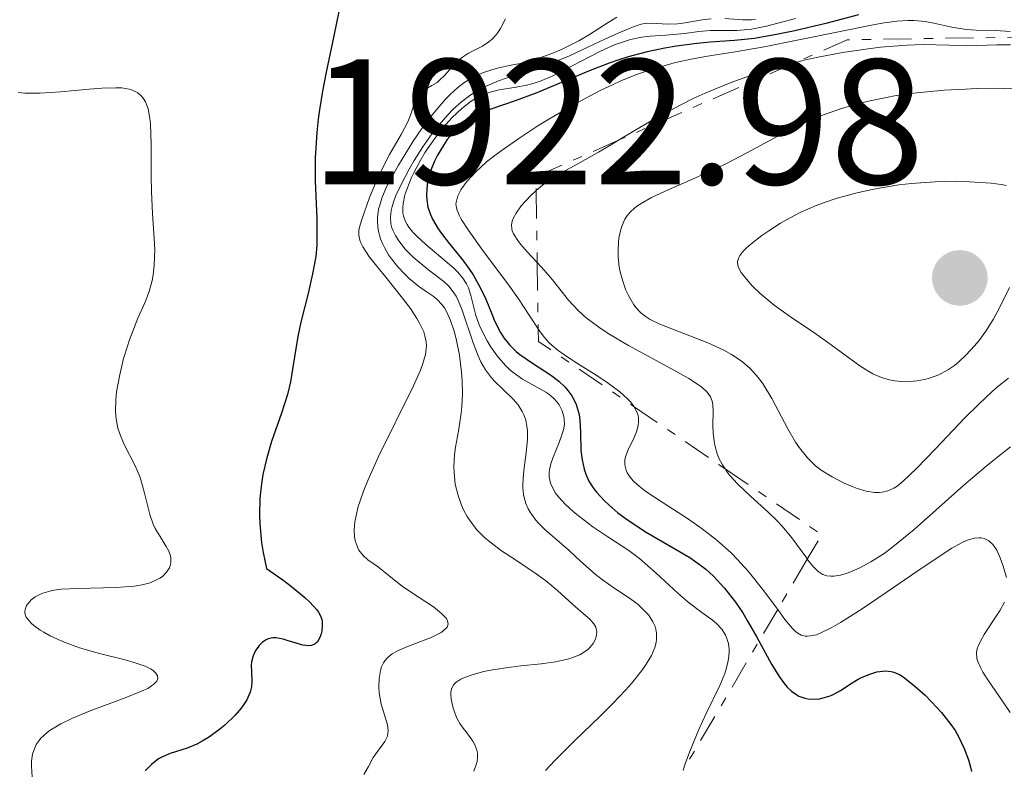
# Model space of a CAD drawing. Units: metres. Extents: x 681882 to 685369, y 4754034 to 4756381.
# Drawn here: x 682675 to 682731, y 4755150 to 4755192 of the extents above; entities that cross this region are included whole.
import ezdxf

# ---------------------------------------------------------------- set-up
doc = ezdxf.new("R2010")
doc.units = ezdxf.units.M
doc.header["$MEASUREMENT"] = 0
doc.linetypes.add('DGN Style 7', pattern=[3.4798438602180486, 1.565929737098122, -0.6959687720436097, 0.5219765790327072, -0.6959687720436097])
for name, color, linetype, lineweight in [('Cota de punto acotado terreno', 7, 'Continuous', 0), ('Curva de nivel directora', 30, 'Continuous', 30), ('Curva de nivel intermedia', 30, 'Continuous', 0), ('Escarpado', 30, 'DGN Style 7', 0), ('Punto acotado terreno (símbolo)', 7, 'Continuous', 0)]:
    doc.layers.add(name, color=color, linetype=linetype, lineweight=lineweight)
doc.styles.add('Style-Arial', font='arial.ttf')

# ---------------------------------------------------------------- blocks, each defined once
blk = doc.blocks.new('5PATER')
at = {"layer": 'Punto acotado terreno (símbolo)', "linetype": 'Continuous', "lineweight": 0}
h = blk.add_hatch(color=51, dxfattribs=at)
edge = h.paths.add_edge_path()
edge.add_ellipse((0, 0), major_axis=(-0.1095731443231308, -0.1110710700762829), ratio=0.9994222409660317, start_angle=0, end_angle=360)

msp = doc.modelspace()

# ---------------------------------------------------------------- linework, layer by layer
at = {"layer": 'Curva de nivel directora', "color": 30, "linetype": 'Continuous', "lineweight": 30, "flags": 128}
for points, elevation in [([(682693.3899999988, 4755192.810000001), (682693.1099999994, 4755191.460000002), (682692.6800000003, 4755189.420000001), (682692.479999999, 4755188.350000001), (682692.3000000003, 4755187.3), (682692.230000001, 4755186.780000002), (682692.1500000005, 4755186.03), (682692.0700000002, 4755184.61), (682692.0700000002, 4755183.320000002), (682692.1500000005, 4755181.210000001), (682692.1599999995, 4755180.150000001), (682692.1500000005, 4755179.7), (682692.0900000002, 4755179.070000002), (682691.9200000003, 4755178.100000001), (682691.6599999988, 4755176.990000002), (682691.2599999988, 4755175.380000002), (682691.0899999988, 4755174.580000001), (682690.8999999989, 4755173.439999999), (682690.6699999986, 4755172.029999999), (682690.5099999999, 4755171.330000003), (682690.1700000003, 4755170.280000002), (682689.6200000005, 4755168.700000001), (682689.35, 4755167.770000001), (682689.1299999986, 4755166.83), (682689.0500000003, 4755166.32), (682688.9599999987, 4755165.490000002), (682688.9400000009, 4755164.580000001), (682688.9499999997, 4755164.080000001), (682689.0599999992, 4755163.03), (682689.150000001, 4755162.460000004), (682689.3399999987, 4755161.560000001), (682690.2399999995, 4755160.930000002), (682690.7299999989, 4755160.560000001), (682691.48, 4755159.940000001), (682691.7599999993, 4755159.680000001), (682692.1500000005, 4755159.25), (682692.24, 4755159.120000001), (682692.3600000006, 4755158.900000001), (682692.4299999999, 4755158.710000002), (682692.4500000002, 4755158.59)], 1875), ([(682722.5299999989, 4755192.640000001), (682720.7000000007, 4755192.140000001), (682718.9599999993, 4755191.730000002), (682718.0299999994, 4755191.54), (682716.6999999996, 4755191.310000001), (682715.5799999997, 4755191.190000001), (682714.2199999985, 4755191.100000001), (682713.4699999997, 4755191.03), (682712.3200000008, 4755190.880000001), (682711.6799999994, 4755190.770000001), (682710.6800000002, 4755190.550000002), (682709.6200000007, 4755190.270000001), (682709.0899999987, 4755190.109999999), (682708.55, 4755189.920000002), (682707.4799999995, 4755189.51), (682705.4299999997, 4755188.650000002), (682704.4999999999, 4755188.260000001), (682703.2799999996, 4755187.800000001), (682701.9200000005, 4755187.330000001), (682701.3399999995, 4755187.09), (682700.87, 4755186.859999999), (682700.650000001, 4755186.730000002), (682700.3400000002, 4755186.510000001), (682699.8899999988, 4755186.119999999), (682699.4699999986, 4755185.630000002), (682699.2699999996, 4755185.340000002), (682698.9199999986, 4755184.760000001), (682698.7499999988, 4755184.430000001), (682698.5499999998, 4755183.92), (682698.389999999, 4755183.37), (682698.3399999997, 4755183.090000001), (682698.2999999997, 4755182.529999999), (682698.3199999996, 4755182.25), (682698.389999999, 4755181.840000002), (682698.5299999998, 4755181.430000001), (682698.6500000004, 4755181.160000003), (682698.959999999, 4755180.630000002), (682699.1399999999, 4755180.370000001), (682699.5199999999, 4755179.87), (682700.329999999, 4755178.88), (682700.6899999989, 4755178.400000001), (682700.9300000003, 4755178.039999999), (682701.3199999993, 4755177.34), (682701.6299999999, 4755176.670000002), (682701.9699999997, 4755175.850000001), (682702.1199999994, 4755175.470000001), (682702.4599999991, 4755174.810000001), (682702.6499999993, 4755174.51), (682702.9699999989, 4755174.109999999), (682703.3399999999, 4755173.740000002), (682703.5399999988, 4755173.570000002), (682704.2499999995, 4755173.080000003), (682705.2599999999, 4755172.430000002), (682705.7200000003, 4755172.08)], 1900), ([(682705.7200000003, 4755172.08), (682706.0800000002, 4755171.74), (682706.239999999, 4755171.550000001), (682706.449999999, 4755171.26), (682706.63, 4755170.940000001), (682706.6999999994, 4755170.770000001), (682706.8200000002, 4755170.400000001), (682706.8600000002, 4755170.2), (682706.9099999995, 4755169.890000002), (682706.9400000008, 4755169.199999999), (682706.9699999997, 4755168.190000001), (682707.0300000003, 4755167.660000001), (682707.1500000008, 4755167.130000002), (682707.2400000002, 4755166.860000002), (682707.419999999, 4755166.470000003), (682707.6600000004, 4755166.09), (682707.8499999982, 4755165.84), (682708.2899999986, 4755165.359999999), (682708.5299999999, 4755165.130000001), (682709.0399999997, 4755164.690000001), (682709.5800000007, 4755164.290000001), (682710.62, 4755163.600000001), (682713.0799999986, 4755162.180000001), (682713.6799999998, 4755161.760000001), (682713.9700000006, 4755161.520000001), (682714.3999999996, 4755161.130000004), (682715.0299999998, 4755160.460000002), (682715.64, 4755159.670000001), (682716.0400000003, 4755159.08), (682716.2999999995, 4755158.650000001), (682716.8299999991, 4755157.720000002), (682717.6499999994, 4755156.199999999), (682718.0899999999, 4755155.5), (682718.3899999993, 4755155.090000001), (682718.5399999992, 4755154.910000003), (682718.7800000005, 4755154.680000001), (682719.0199999998, 4755154.51), (682719.1899999996, 4755154.410000001), (682719.5199999983, 4755154.29), (682719.6900000002, 4755154.25), (682720.0199999987, 4755154.230000001), (682720.3499999996, 4755154.260000002), (682720.5499999986, 4755154.300000002), (682720.9499999986, 4755154.42), (682721.1499999998, 4755154.51), (682721.5199999987, 4755154.710000001), (682722.1800000002, 4755155.140000002), (682722.5099999988, 4755155.350000001), (682722.7399999991, 4755155.470000001), (682723.2199999995, 4755155.660000001), (682723.5700000006, 4755155.760000002), (682723.9100000003, 4755155.810000001), (682724.0699999989, 4755155.820000002), (682724.3700000007, 4755155.79), (682724.5199999983, 4755155.75), (682724.829999999, 4755155.62), (682725.0500000003, 4755155.480000001), (682725.5899999988, 4755155.060000001), (682726.2699999984, 4755154.449999999), (682726.6399999994, 4755154.090000002), (682727.2000000004, 4755153.480000001), (682727.719999999, 4755152.820000002), (682727.9499999993, 4755152.480000001), (682728.1500000004, 4755152.140000001), (682728.4700000001, 4755151.460000001), (682728.7099999991, 4755150.820000002), (682728.8099999997, 4755150.41), (682728.8700000001, 4755150.17)], 1900), ([(682692.4500000002, 4755158.59), (682692.4500000002, 4755158.36), (682692.4299999999, 4755158.050000003), (682692.4000000008, 4755157.9), (682692.3299999994, 4755157.699999999), (682692.1900000008, 4755157.449999999), (682692.0599999989, 4755157.33), (682691.86, 4755157.240000002), (682691.7100000002, 4755157.230000002), (682691.3700000005, 4755157.27), (682690.9999999994, 4755157.370000001), (682690.4999999988, 4755157.529999999), (682690.2699999985, 4755157.600000001), (682689.8599999994, 4755157.67), (682689.6799999984, 4755157.67), (682689.4300000003, 4755157.620000001), (682689.3200000008, 4755157.570000002), (682689.0999999995, 4755157.430000001), (682688.9199999986, 4755157.25), (682688.8400000002, 4755157.140000001), (682688.7199999995, 4755156.960000002), (682688.5799999987, 4755156.66), (682688.4899999994, 4755156.32), (682688.4800000003, 4755156.140000002), (682688.4899999994, 4755155.770000001), (682688.5099999994, 4755155.230000001), (682688.4899999994, 4755154.930000001), (682688.4099999989, 4755154.619999999), (682688.3499999985, 4755154.449999999), (682688.23, 4755154.189999999), (682688.0499999991, 4755153.91), (682687.9100000004, 4755153.720000001), (682687.5799999996, 4755153.340000001), (682686.9899999995, 4755152.779999999), (682686.7100000001, 4755152.54), (682686.1400000001, 4755152.12), (682685.7200000001, 4755151.87), (682685.4299999994, 4755151.710000001), (682684.8799999994, 4755151.49), (682683.9199999984, 4755151.190000001), (682683.4899999992, 4755151), (682683.2799999992, 4755150.880000002), (682682.879999999, 4755150.570000002), (682682.5199999991, 4755150.220000001)], 1875)]:
    msp.add_lwpolyline(points, dxfattribs=dict(at, elevation=elevation))
at = {"layer": 'Curva de nivel intermedia', "color": 30, "linetype": 'Continuous', "lineweight": 0, "flags": 128}
for points, elevation in [([(682708.9900000005, 4755192.51), (682708.4900000019, 4755192.21), (682707.4400000013, 4755191.529999998), (682706.8500000013, 4755191.180000001), (682705.9600000017, 4755190.730000001), (682705.4800000011, 4755190.519999999), (682704.7200000011, 4755190.239999999), (682703.9500000002, 4755190.009999999), (682703.5600000012, 4755189.91), (682703.0500000014, 4755189.800000001), (682702.3699999999, 4755189.650000001), (682702.03, 4755189.56), (682701.5100000014, 4755189.4), (682701.25, 4755189.289999999), (682700.7300000014, 4755189.029999999), (682700.4600000009, 4755188.859999999), (682700.0600000009, 4755188.550000002), (682699.6500000019, 4755188.180000001), (682699.3800000013, 4755187.900000001), (682698.8400000005, 4755187.279999999), (682698.57, 4755186.949999998), (682698.0500000014, 4755186.249999999), (682697.5599999997, 4755185.539999999), (682696.7300000006, 4755184.199999999), (682696.260000001, 4755183.350000001), (682696.070000001, 4755182.99), (682695.8000000005, 4755182.34), (682695.6799999999, 4755181.949999998), (682695.6200000017, 4755181.720000001), (682695.5599999991, 4755181.26), (682695.5599999991, 4755181.019999999), (682695.5999999995, 4755180.539999999), (682695.7300000013, 4755180.069999998), (682695.8499999997, 4755179.77), (682695.9500000003, 4755179.57), (682696.1800000005, 4755179.17), (682696.3400000016, 4755178.940000001), (682696.6900000002, 4755178.5), (682697.0700000002, 4755178.09), (682697.3300000017, 4755177.840000001), (682697.8600000015, 4755177.4)], 1885), ([(682714.2800000011, 4755192.409999999), (682713.7699999993, 4755192.349999999), (682712.8100000003, 4755192.179999999), (682712.3900000001, 4755192.119999999), (682711.8300000012, 4755192.099999999), (682710.9300000005, 4755192.159999999), (682710.5599999995, 4755192.140000001), (682710.3400000005, 4755192.099999999), (682709.9500000015, 4755191.980000001), (682709.1, 4755191.630000002), (682708.3100000009, 4755191.260000001), (682707.0300000003, 4755190.659999999), (682706.3300000007, 4755190.34), (682705.2599999999, 4755189.899999999), (682704.7200000011, 4755189.699999998), (682703.6799999997, 4755189.359999998), (682702.7800000011, 4755189.079999999), (682702.3400000008, 4755188.92), (682701.6900000003, 4755188.649999999), (682701.050000001, 4755188.31), (682700.7300000014, 4755188.109999998), (682700.270000001, 4755187.749999999), (682699.8000000016, 4755187.329999999), (682699.4999999999, 4755187.020000001), (682698.910000002, 4755186.329999999), (682698.6300000005, 4755185.970000001), (682698.1000000006, 4755185.220000001), (682697.62, 4755184.460000001), (682697.3300000017, 4755183.969999999), (682696.8600000001, 4755183.07), (682696.5899999996, 4755182.489999999), (682696.4900000013, 4755182.230000001), (682696.3799999995, 4755181.88), (682696.3300000003, 4755181.66), (682696.2800000012, 4755181.27), (682696.3100000002, 4755180.909999999), (682696.3600000016, 4755180.679999999), (682696.4100000008, 4755180.539999999), (682696.5600000005, 4755180.25), (682696.7100000003, 4755180), (682697.0999999992, 4755179.51), (682697.5599999997, 4755179.039999999), (682697.8900000005, 4755178.75), (682698.5099999997, 4755178.24), (682699.2699999996, 4755177.659999999), (682699.5700000013, 4755177.38), (682699.8399999996, 4755177.039999999), (682699.9700000014, 4755176.84), (682700.0899999999, 4755176.600000001), (682700.3100000012, 4755176.060000001), (682700.9200000013, 4755174.220000001), (682701.2000000008, 4755173.5), (682701.3500000006, 4755173.17), (682701.620000001, 4755172.710000001), (682701.9500000018, 4755172.269999998), (682702.1399999995, 4755172.060000001), (682702.570000001, 4755171.649999999), (682703.1699999999, 4755171.060000001), (682703.4400000004, 4755170.739999999), (682703.6700000007, 4755170.38), (682703.7700000012, 4755170.189999999), (682703.8800000009, 4755169.880000001), (682703.9400000012, 4755169.55), (682703.9700000002, 4755169.310000001), (682703.9700000002, 4755168.819999999), (682703.9000000008, 4755168.06), (682703.76, 4755167.060000001), (682703.7199999999, 4755166.600000001), (682703.7100000009, 4755166.28), (682703.7100000009, 4755166.09), (682703.7500000012, 4755165.720000002), (682703.7800000003, 4755165.539999999), (682703.8800000009, 4755165.220000001), (682704.0100000004, 4755164.92), (682704.12, 4755164.720000001), (682704.3800000015, 4755164.349999999), (682704.5600000003, 4755164.149999999), (682704.9500000014, 4755163.75), (682706.3100000004, 4755162.569999999), (682706.9500000018, 4755161.98), (682707.760000001, 4755161.239999999), (682708.17, 4755160.92), (682708.8099999994, 4755160.48), (682709.7000000012, 4755159.9), (682710.1700000007, 4755159.539999999), (682710.5800000018, 4755159.159999998), (682710.7699999996, 4755158.949999998), (682711.0100000009, 4755158.58), (682711.1300000016, 4755158.31), (682711.1699999997, 4755158.159999999), (682711.200000001, 4755157.930000001), (682711.200000001, 4755157.599999999), (682711.1800000009, 4755157.42), (682711.1100000016, 4755157.140000001), (682710.9200000016, 4755156.680000001)], 1890), ([(682719.0100000007, 4755192.420000001), (682717.3800000013, 4755191.989999999), (682716.5400000009, 4755191.83), (682715.7200000006, 4755191.759999999), (682714.7000000012, 4755191.759999999), (682714.2300000018, 4755191.75), (682713.5800000015, 4755191.699999998), (682712.77, 4755191.59), (682712.360000001, 4755191.54), (682711.7300000007, 4755191.5), (682710.8500000001, 4755191.439999999), (682710.3800000007, 4755191.380000001), (682709.7400000015, 4755191.24), (682709.4100000006, 4755191.140000001), (682708.8899999999, 4755190.960000001), (682708.0600000005, 4755190.59), (682705.3899999995, 4755189.210000001), (682704.6500000019, 4755188.9), (682704.2100000017, 4755188.759999999), (682703.920000001, 4755188.679999999), (682703.3300000009, 4755188.569999999), (682702.3800000009, 4755188.42), (682701.8800000002, 4755188.289999997), (682701.3600000017, 4755188.09), (682701.0900000012, 4755187.960000001), (682700.8200000008, 4755187.789999999), (682700.2799999999, 4755187.38), (682699.7400000012, 4755186.869999998), (682699.3900000004, 4755186.48), (682699.16, 4755186.210000001), (682698.7100000008, 4755185.619999999), (682698.2400000015, 4755184.92), (682697.9500000009, 4755184.439999999), (682697.610000001, 4755183.810000001), (682697.4700000002, 4755183.5), (682697.1999999998, 4755182.840000001), (682697.0999999992, 4755182.529999999), (682696.9900000019, 4755182.050000002), (682696.9699999996, 4755181.83), (682696.9800000007, 4755181.509999998), (682697.0099999999, 4755181.359999998), (682697.1100000005, 4755181.079999999), (682697.2200000001, 4755180.86), (682697.3099999994, 4755180.719999999), (682697.5400000019, 4755180.429999999), (682697.7600000009, 4755180.21), (682698.2600000015, 4755179.74), (682699.3600000013, 4755178.83), (682699.8399999996, 4755178.41), (682700.0400000009, 4755178.220000001), (682700.3400000002, 4755177.859999998), (682700.5500000003, 4755177.539999999), (682700.6599999999, 4755177.319999999), (682700.8000000007, 4755176.890000001), (682701.0800000001, 4755175.76), (682701.240000001, 4755175.300000001), (682701.3400000016, 4755175.06), (682701.7100000004, 4755174.34), (682701.9400000006, 4755173.970000002), (682702.3200000006, 4755173.430000001)], 1895), ([(682731.0400000005, 4755191.699999998), (682730.2400000002, 4755191.759999999), (682729.1300000015, 4755191.779999999), (682728.5700000006, 4755191.810000001), (682727.7700000004, 4755191.939999999), (682726.76, 4755192.159999999), (682726.2800000019, 4755192.250000001), (682725.6600000004, 4755192.32), (682725.3099999995, 4755192.32), (682724.6800000013, 4755192.279999999), (682723.860000001, 4755192.159999999), (682723.3600000005, 4755192.080000001), (682717.2500000016, 4755190.84), (682715.62, 4755190.55), (682713.9600000014, 4755190.3), (682713.2400000016, 4755190.17), (682712.1900000012, 4755189.929999998), (682711.5000000005, 4755189.74), (682711.0500000013, 4755189.609999998), (682710.1399999993, 4755189.3), (682709.2400000007, 4755188.939999998), (682708.7700000014, 4755188.730000001), (682708.0100000014, 4755188.359999999), (682706.6800000014, 4755187.659999999), (682705.2900000013, 4755186.849999998), (682704.5600000003, 4755186.399999999), (682703.4800000007, 4755185.699999999), (682702.4900000005, 4755185.009999999), (682702.0600000013, 4755184.689999999), (682701.6700000003, 4755184.380000001), (682701.050000001, 4755183.810000001), (682700.5900000005, 4755183.300000001), (682700.3600000005, 4755182.999999999), (682700.2400000019, 4755182.81), (682700.0700000019, 4755182.480000001), (682699.9800000003, 4755182.17), (682699.9600000002, 4755182.029999999), (682699.9800000003, 4755181.800000001), (682700.0200000006, 4755181.67), (682700.1300000001, 4755181.400000001), (682700.2500000009, 4755181.159999999), (682700.6399999999, 4755180.560000001), (682701.5000000002, 4755179.359999998), (682702.8600000016, 4755177.529999999), (682703.4600000007, 4755176.699999998), (682704.110000001, 4755175.730000001), (682704.569238926, 4755175.020999555)], 1905), ([(682702.7300000018, 4755192.4), (682702.4500000002, 4755191.859999999), (682702.3099999995, 4755191.640000001), (682702.2000000001, 4755191.5), (682701.9899999998, 4755191.27), (682701.810000001, 4755191.119999999), (682701.4400000023, 4755190.880000001), (682700.6700000011, 4755190.480000001), (682700.3200000002, 4755190.259999999), (682700.1500000004, 4755190.13)], 1880), ([(682716.7599999999, 4755192.369999999), (682716.5300000019, 4755192.349999999), (682716.0400000003, 4755192.36), (682715.040000001, 4755192.420000001)], 1890), ([(682731.0700000017, 4755190.949999999), (682730.3000000007, 4755190.949999999), (682729.1699999997, 4755190.909999999), (682728.5800000017, 4755190.9), (682727.6500000019, 4755190.930000001), (682726.1699999999, 4755190.960000001), (682725.2400000001, 4755190.930000001), (682723.7699999994, 4755190.810000001), (682722.9500000014, 4755190.710000001), (682721.6399999993, 4755190.51), (682720.2700000014, 4755190.25), (682719.5600000005, 4755190.099999998), (682719.0031667596, 4755189.957450689)], 1910), ([(682700.1500000004, 4755190.13), (682699.8600000018, 4755189.84), (682699.320000001, 4755189.220000001), (682699.0400000016, 4755188.96), (682698.9000000008, 4755188.84), (682698.6100000002, 4755188.659999998), (682698.0700000015, 4755188.34), (682697.8600000015, 4755188.140000001), (682697.780000001, 4755188.029999998), (682697.6500000014, 4755187.76), (682697.4200000011, 4755187.060000001), (682697.2600000001, 4755186.630000002), (682696.8900000014, 4755185.920000001), (682696.240000001, 4755184.789999999), (682695.9000000012, 4755184.139999999), (682695.4000000005, 4755183.09), (682695.11, 4755182.38), (682694.6699999997, 4755181.140000001), (682694.5500000011, 4755180.719999999), (682694.5199999998, 4755180.529999999), (682694.5199999998, 4755180.259999999), (682694.5700000012, 4755179.99), (682694.6300000015, 4755179.84), (682694.7400000012, 4755179.609999998), (682695.11, 4755179.039999999), (682696.0199999998, 4755177.909999999), (682696.9600000007, 4755176.74), (682697.400000001, 4755176.159999999), (682697.7699999998, 4755175.599999999), (682697.9199999997, 4755175.34), (682698.150000002, 4755174.850000001), (682698.2200000013, 4755174.619999999), (682698.2900000005, 4755174.279999999), (682698.2999999997, 4755174.05), (682698.2900000005, 4755173.899999999), (682698.2500000005, 4755173.58), (682698.1100000017, 4755173.07), (682697.9700000009, 4755172.689999999), (682697.5799999998, 4755171.819999998), (682695.6200000017, 4755167.84), (682695.0200000005, 4755166.51), (682694.7800000014, 4755165.909999999), (682694.5800000002, 4755165.359999999), (682694.4800000018, 4755165.039999999), (682694.3400000011, 4755164.449999999), (682694.2900000019, 4755164.190000001), (682694.2500000016, 4755163.73), (682694.2699999996, 4755163.350000001), (682694.3000000007, 4755163.130000001), (682694.4300000004, 4755162.76), (682694.5199999998, 4755162.59), (682694.75, 4755162.300000002), (682695.0100000015, 4755162.06), (682695.6200000017, 4755161.630000001), (682696.1200000002, 4755161.230000001), (682696.9400000006, 4755160.58), (682697.4600000014, 4755160.210000002), (682698.6900000006, 4755159.409999999), (682699.0400000016, 4755159.140000001), (682699.1900000013, 4755159.009999999), (682699.4200000016, 4755158.759999999), (682699.490000001, 4755158.630000001), (682699.5199999999, 4755158.449999998), (682699.4599999996, 4755158.279999998), (682699.3800000013, 4755158.180000001), (682699.12, 4755157.970000001), (682698.9500000001, 4755157.88), (682698.57, 4755157.689999998), (682697.3000000004, 4755157.21), (682696.6400000011, 4755156.92), (682696.3799999995, 4755156.77), (682696.1700000016, 4755156.609999998), (682696.0800000001, 4755156.519999999), (682695.9700000006, 4755156.380000001), (682695.9000000012, 4755156.269999999), (682695.7900000017, 4755156.039999999), (682695.7300000013, 4755155.84), (682695.6599999998, 4755155.399999999), (682695.6399999997, 4755154.92), (682695.6599999998, 4755154.59), (682695.7600000004, 4755153.949999998), (682696.1100000013, 4755152.789999999), (682696.1600000004, 4755152.46), (682696.1400000004, 4755152.300000001), (682696.1100000013, 4755152.149999999), (682695.9600000015, 4755151.850000001), (682695.3200000002, 4755150.949999999), (682695.0499999997, 4755150.459999999), (682694.8000000014, 4755150.01)], 1880), ([(682719.0031667596, 4755189.957450689), (682718.3100000012, 4755189.779999998), (682717.6800000007, 4755189.609999998), (682716.7400000021, 4755189.32), (682715.3300000017, 4755188.819999999), (682713.9400000013, 4755188.24), (682713.2599999995, 4755187.930000001), (682712.5800000001, 4755187.59), (682711.2700000004, 4755186.890000001), (682710.040000001, 4755186.17), (682709.082295587, 4755185.599313123)], 1910), ([(682675.4000000001, 4755188.27), (682675.78, 4755188.23), (682676.6200000005, 4755188.23), (682677.7699999993, 4755188.31), (682679.3800000009, 4755188.46), (682680.1000000007, 4755188.520000001), (682680.8899999997, 4755188.539999999), (682681.2200000006, 4755188.529999999), (682681.6299999995, 4755188.46), (682681.8100000005, 4755188.41), (682682.1100000001, 4755188.259999999), (682682.3300000014, 4755188.07), (682682.4200000007, 4755187.960000001), (682682.5400000014, 4755187.749999999), (682682.6900000012, 4755187.349999999), (682682.7900000019, 4755186.819999999), (682682.8200000009, 4755186.509999999), (682682.8600000012, 4755185.359999999), (682682.8600000012, 4755183.58), (682682.8800000013, 4755182.699999999), (682682.9400000017, 4755181.49), (682683.0399999999, 4755180.08), (682683.0600000002, 4755179.449999999), (682683.0399999999, 4755178.58), (682682.9700000007, 4755178.050000001), (682682.9100000003, 4755177.720000001), (682682.7500000016, 4755177.099999999), (682682.5100000004, 4755176.470000001), (682682.1200000013, 4755175.609999999), (682681.9200000003, 4755175.130000002), (682681.6400000007, 4755174.390000001), (682681.510000001, 4755173.989999999), (682681.3200000012, 4755173.350000001), (682681.0799999996, 4755172.359999999), (682680.920000001, 4755171.479999999), (682680.8800000007, 4755171.039999999), (682680.8700000017, 4755170.390000001), (682680.9000000008, 4755169.970000001), (682680.9299999999, 4755169.749999999), (682681.0000000015, 4755169.439999999), (682681.1, 4755169.13), (682681.3500000001, 4755168.529999998), (682681.9600000003, 4755167.33), (682682.2199999996, 4755166.720000001), (682682.3200000002, 4755166.409999999), (682682.4900000001, 4755165.789999999), (682682.7800000006, 4755164.600000001), (682682.9700000007, 4755164.060000001), (682683.0900000014, 4755163.810000001), (682683.3600000017, 4755163.359999998), (682683.7100000004, 4755162.8), (682683.8500000013, 4755162.539999999), (682683.9400000006, 4755162.279999999), (682683.9600000009, 4755162.140000001), (682683.9699999997, 4755161.91), (682683.9500000018, 4755161.789999999), (682683.8899999993, 4755161.609999998), (682683.7300000006, 4755161.359999998), (682683.5000000005, 4755161.119999999), (682683.3399999995, 4755161.019999999), (682682.9700000007, 4755160.830000001), (682682.7400000005, 4755160.75), (682682.3600000005, 4755160.649999999), (682681.9100000013, 4755160.58), (682680.9000000008, 4755160.5), (682678.7500000006, 4755160.449999998), (682677.8099999997, 4755160.399999999), (682677.4200000007, 4755160.34), (682677.1799999992, 4755160.29), (682676.7900000004, 4755160.180000001), (682676.6200000005, 4755160.109999998), (682676.3500000001, 4755159.970000001), (682676.1399999999, 4755159.81), (682676.0300000004, 4755159.699999999), (682675.8800000006, 4755159.480000001), (682675.8000000003, 4755159.26), (682675.78, 4755159.149999999), (682675.8000000003, 4755158.989999999), (682675.8600000006, 4755158.83), (682676.130000001, 4755158.49), (682676.2800000008, 4755158.359999998), (682676.6400000006, 4755158.109999998), (682676.8500000007, 4755157.989999999), (682677.2000000017, 4755157.789999999), (682677.8099999997, 4755157.509999999), (682678.4900000015, 4755157.239999998), (682678.8500000013, 4755157.119999998), (682679.9700000011, 4755156.800000001), (682681.4100000005, 4755156.439999999), (682682.0200000008, 4755156.26), (682682.5199999991, 4755156.079999999), (682682.8600000012, 4755155.909999999), (682682.9900000007, 4755155.819999999), (682683.1300000015, 4755155.689999999), (682683.2200000009, 4755155.550000001), (682683.2400000012, 4755155.380000001), (682683.1900000019, 4755155.249999999), (682683.0199999998, 4755155.07), (682682.6700000011, 4755154.840000001)], 1870), ([(682731.6900000009, 4755188.46), (682730.1500000008, 4755188.509999999), (682729.1699999997, 4755188.489999998), (682728.5400000014, 4755188.470000001), (682727.3400000012, 4755188.399999999), (682726.3900000014, 4755188.319999998), (682725.79, 4755188.25), (682724.65, 4755188.100000001), (682724.1100000015, 4755187.999999999), (682723.0899999999, 4755187.789999999), (682722.1399999999, 4755187.55), (682721.530000002, 4755187.36), (682720.3699999996, 4755186.939999999), (682719.7500000006, 4755186.679999998), (682718.5400000013, 4755186.100000001), (682716.2700000004, 4755184.880000001), (682715.1700000007, 4755184.310000001), (682714.6299999999, 4755184.039999999), (682713.5700000003, 4755183.560000001), (682711.6900000004, 4755182.74), (682710.9300000005, 4755182.38), (682710.3499999995, 4755182.050000002), (682710.1100000002, 4755181.890000001), (682709.9699999995, 4755181.779999998), (682709.7300000002, 4755181.56), (682709.5400000003, 4755181.329999999), (682709.4400000018, 4755181.159999999), (682709.280000001, 4755180.810000001), (682709.2100000017, 4755180.59), (682709.1, 4755180.100000001), (682709.0700000009, 4755179.880000001), (682709.0500000007, 4755179.409999999), (682709.0599999997, 4755179.039999999), (682709.12, 4755178.490000002), (682709.1700000014, 4755178.220000001), (682709.3100000002, 4755177.689999999), (682709.490000001, 4755177.189999999), (682709.6299999997, 4755176.890000001), (682709.9400000003, 4755176.359999998), (682710.060000001, 4755176.189999999), (682710.3300000015, 4755175.909999999), (682710.630000001, 4755175.679999999), (682710.8500000001, 4755175.539999999), (682711.4000000021, 4755175.279999998), (682714.0900000011, 4755174.220000001), (682714.9800000007, 4755173.819999999), (682715.420000001, 4755173.569999999), (682715.8500000001, 4755173.289999999), (682716.0500000013, 4755173.140000001), (682716.4600000004, 4755172.789999999), (682716.6500000004, 4755172.59), (682716.9299999997, 4755172.269999998), (682717.1900000012, 4755171.91), (682717.6800000007, 4755171.099999999), (682718.5700000003, 4755169.409999999), (682719.0000000017, 4755168.649999999), (682719.2200000008, 4755168.33), (682719.67, 4755167.769999999), (682720.1300000006, 4755167.33), (682720.4400000012, 4755167.09), (682721.0600000003, 4755166.699999998), (682721.74, 4755166.350000001), (682722.1800000002, 4755166.159999999), (682722.4599999996, 4755166.060000001), (682722.9600000002, 4755165.909999999), (682723.4299999997, 4755165.830000001), (682723.7000000002, 4755165.830000001), (682723.87, 4755165.84), (682724.1800000007, 4755165.92), (682724.5100000014, 4755166.07), (682724.7000000015, 4755166.189999999), (682725.0400000013, 4755166.470000001), (682725.79, 4755167.179999999), (682726.8499999995, 4755168.279999998), (682728.5100000004, 4755170.02), (682729.3000000014, 4755170.810000001), (682730.01, 4755171.470000001), (682730.3400000008, 4755171.759999999), (682730.950000001, 4755172.239999999)], 1915), ([(682709.082295587, 4755185.599313123), (682708.5800000014, 4755185.300000002), (682707.9600000001, 4755184.92), (682706.7999999999, 4755184.28), (682705.6500000011, 4755183.649999999), (682705.1500000004, 4755183.319999998), (682704.9100000013, 4755183.140000001), (682704.4519890558, 4755182.767866105)], 1910), ([(682728.0400000009, 4755183.29), (682726.8400000005, 4755183.27), (682725.5100000006, 4755183.17), (682724.7999999998, 4755183.09), (682723.8200000008, 4755182.930000001), (682723.3100000012, 4755182.840000001), (682722.54, 4755182.659999999), (682721.3399999997, 4755182.34), (682720.6300000012, 4755182.109999999), (682720.1700000007, 4755181.939999999), (682719.3100000002, 4755181.56), (682718.9100000003, 4755181.350000001), (682718.1600000013, 4755180.939999999), (682717.4999999999, 4755180.519999998), (682717.1199999999, 4755180.25), (682716.4900000016, 4755179.760000001), (682716.2300000001, 4755179.529999998), (682716.0900000016, 4755179.390000001), (682715.8900000004, 4755179.13), (682715.8200000012, 4755179.01), (682715.7499999995, 4755178.8), (682715.7600000007, 4755178.59), (682715.800000001, 4755178.459999999), (682715.9599999997, 4755178.180000001), (682716.3399999996, 4755177.689999999), (682716.5800000011, 4755177.42), (682717.0199999993, 4755177), (682717.8100000004, 4755176.339999998), (682718.7300000013, 4755175.679999999), (682720.0299999999, 4755174.800000001), (682720.6700000014, 4755174.359999998), (682721.560000001, 4755173.71), (682722.6200000006, 4755172.930000001), (682723.1200000012, 4755172.619999999), (682723.3500000014, 4755172.489999999), (682723.8200000008, 4755172.289999999), (682724.27, 4755172.149999999), (682724.5700000018, 4755172.09), (682725.1600000019, 4755172.039999999), (682725.3800000009, 4755172.050000002), (682725.8200000012, 4755172.09), (682726.2400000015, 4755172.17), (682726.520000001, 4755172.239999999), (682727.0400000017, 4755172.440000001), (682727.5800000004, 4755172.730000001), (682727.9200000003, 4755172.960000001), (682728.1400000014, 4755173.140000001), (682728.5800000017, 4755173.550000001), (682729.0399999999, 4755174.05), (682729.2900000003, 4755174.34), (682729.6700000003, 4755174.880000001), (682730.0900000005, 4755175.539999999), (682730.3099999997, 4755175.939999999), (682730.5399999998, 4755176.369999999), (682731.0100000014, 4755177.330000001)], 1920), ([(682730.8400000016, 4755183.06), (682730.5300000008, 4755183.109999998), (682729.980000001, 4755183.180000001), (682728.7600000006, 4755183.27), (682728.0400000009, 4755183.29)], 1920), ([(682704.4519890558, 4755182.767866105), (682704.4300000007, 4755182.749999999), (682704.14, 4755182.470000001), (682703.6200000015, 4755181.91), (682703.3300000009, 4755181.509999998), (682703.1600000011, 4755181.2), (682703.1100000018, 4755181.05), (682703.0700000017, 4755180.84), (682703.0899999995, 4755180.619999998), (682703.1200000008, 4755180.509999999), (682703.1900000002, 4755180.34), (682703.4200000003, 4755179.970000001), (682703.5700000002, 4755179.77), (682703.9700000002, 4755179.32), (682704.5130923039, 4755178.730687075)], 1910), ([(682704.5130923039, 4755178.730687075), (682704.9100000013, 4755178.300000001), (682705.3800000006, 4755177.76), (682706.2700000001, 4755176.630000001), (682706.8200000002, 4755176.039999999), (682707.2699999993, 4755175.63), (682707.5399999998, 4755175.42), (682707.9800000001, 4755175.100000001), (682708.4900000019, 4755174.760000001), (682709.640000001, 4755174.069999999), (682712.0400000014, 4755172.769999999), (682713.0200000005, 4755172.220000001), (682713.5000000009, 4755171.91), (682713.690000001, 4755171.77), (682713.9300000002, 4755171.57), (682714.0500000009, 4755171.449999998), (682714.2300000018, 4755171.199999999), (682714.3300000002, 4755170.949999999), (682714.3600000016, 4755170.769999999), (682714.3800000016, 4755170.369999998), (682714.3700000005, 4755169.609999998), (682714.3900000006, 4755169.17), (682714.440000002, 4755168.71), (682714.4800000022, 4755168.48), (682714.6100000018, 4755167.999999999), (682714.7100000002, 4755167.749999999), (682714.9000000001, 4755167.390000001), (682715.0550404273, 4755167.157439356)], 1910), ([(682697.8600000015, 4755177.4), (682698.2300000002, 4755177.140000001), (682698.6799999995, 4755176.84), (682698.8899999997, 4755176.67), (682699.1700000013, 4755176.369999999), (682699.3099999998, 4755176.189999999), (682699.4300000005, 4755175.980000001), (682699.6600000008, 4755175.480000001), (682699.8500000008, 4755174.890000001), (682699.9700000014, 4755174.460000001), (682700.1500000004, 4755173.539999997), (682700.270000001, 4755172.579999999), (682700.3100000012, 4755172.09), (682700.3200000002, 4755171.369999999), (682700.2900000011, 4755170.649999999), (682700.2599999999, 4755170.289999997), (682700.100000001, 4755169.269999999), (682699.9400000002, 4755168.380000001), (682699.8799999999, 4755167.939999999), (682699.8399999996, 4755167.289999999), (682699.8500000008, 4755166.959999999), (682699.92, 4755166.3), (682700.0800000011, 4755165.659999998), (682700.270000001, 4755165.109999998), (682700.3899999994, 4755164.859999998), (682700.5800000017, 4755164.489999999), (682700.7500000015, 4755164.230000001), (682701.1200000005, 4755163.759999999), (682701.5400000005, 4755163.329999999), (682701.8500000013, 4755163.07), (682702.5199999996, 4755162.560000001), (682703.350000001, 4755162.009999999), (682704.4599999997, 4755161.269999999), (682704.9800000006, 4755160.9), (682705.6800000002, 4755160.319999998), (682706.4800000002, 4755159.59), (682706.8400000001, 4755159.269999999), (682707.4700000006, 4755158.720000001), (682707.6900000018, 4755158.460000001), (682707.8000000013, 4755158.279999998), (682707.8300000003, 4755158.180000001), (682707.8600000016, 4755158.03), (682707.8500000006, 4755157.84), (682707.8300000003, 4755157.739999999), (682707.7800000012, 4755157.59), (682707.6500000015, 4755157.359999999), (682707.4700000006, 4755157.130000002), (682707.3499999997, 4755157.02), (682707.0599999991, 4755156.82), (682706.9000000005, 4755156.720000001), (682706.61, 4755156.600000001), (682706.2900000003, 4755156.49), (682705.5500000004, 4755156.329999999), (682704.7300000001, 4755156.220000001), (682703.5900000002, 4755156.099999999), (682703.0300000014, 4755156.029999999), (682702.0000000009, 4755155.88), (682701.5300000015, 4755155.779999999), (682700.9200000013, 4755155.619999998), (682700.4299999997, 4755155.439999999), (682700.2300000007, 4755155.350000001), (682700.0600000009, 4755155.249999999), (682699.9700000014, 4755155.180000001), (682699.8300000007, 4755155.029999998), (682699.7100000001, 4755154.8), (682699.6699999997, 4755154.63), (682699.6699999997, 4755154.500000001), (682699.690000002, 4755154.239999999), (682699.7800000014, 4755153.81), (682699.8500000008, 4755153.57), (682699.9900000015, 4755153.210000001), (682700.1799999992, 4755152.86), (682700.3, 4755152.679999999), (682700.5599999994, 4755152.34), (682700.9000000014, 4755151.880000001), (682701.0399999998, 4755151.640000001), (682701.1300000015, 4755151.369999999), (682701.1600000005, 4755151.220000001), (682701.1700000018, 4755150.989999999), (682701.1400000004, 4755150.739999998), (682701.1000000002, 4755150.56), (682700.9700000006, 4755150.199999998)], 1885), ([(682704.569238926, 4755175.020999555), (682704.680000001, 4755174.850000001), (682704.9200000003, 4755174.519999999), (682705.1799999995, 4755174.230000001), (682705.3400000003, 4755174.09), (682705.7000000002, 4755173.789999999), (682705.9999999999, 4755173.58), (682706.780000002, 4755173.07), (682707.8200000013, 4755172.42), (682708.3700000013, 4755172.050000002), (682709.1500000014, 4755171.479999999), (682709.5800000007, 4755171.09), (682709.7700000005, 4755170.890000002)], 1905), ([(682702.3200000006, 4755173.430000001), (682702.7600000009, 4755172.939999999), (682702.9800000022, 4755172.720000001), (682703.2200000014, 4755172.519999999), (682703.7000000019, 4755172.179999999), (682705.0000000006, 4755171.449999998), (682705.1600000015, 4755171.340000001), (682705.4299999997, 4755171.119999999), (682705.6399999999, 4755170.890000002), (682705.7500000016, 4755170.739999999), (682705.9100000003, 4755170.42), (682706.0100000009, 4755170.100000001), (682706.030000001, 4755169.930000001), (682706.0399999999, 4755169.659999999), (682705.9900000008, 4755169.349999999), (682705.9400000017, 4755169.179999999), (682705.7400000005, 4755168.630000002), (682705.4100000019, 4755167.82), (682705.28, 4755167.429999999), (682705.2100000007, 4755167.100000001), (682705.1900000006, 4755166.949999998), (682705.1900000006, 4755166.710000002), (682705.2599999999, 4755166.359999998), (682705.4299999997, 4755165.989999999), (682705.5500000004, 4755165.8), (682705.7100000014, 4755165.59), (682706.0900000014, 4755165.17), (682706.5600000008, 4755164.74), (682706.9000000005, 4755164.460000001), (682707.6300000015, 4755163.910000001), (682708.4800000008, 4755163.350000001), (682709.650000002, 4755162.569999999), (682710.26, 4755162.119999998), (682711.190000002, 4755161.3), (682712.4100000003, 4755160.180000001), (682712.9800000002, 4755159.680000001), (682713.7500000013, 4755159.099999999), (682714.3200000012, 4755158.680000001), (682714.5700000017, 4755158.48), (682714.8700000012, 4755158.159999999), (682715.0800000012, 4755157.829999999), (682715.1600000019, 4755157.640000001), (682715.24, 4755157.349999998), (682715.2800000003, 4755157.029999998), (682715.2800000003, 4755156.859999998), (682715.2500000012, 4755156.499999999), (682715.2100000009, 4755156.3), (682715.1399999994, 4755156), (682715.040000001, 4755155.679999999), (682714.7599999994, 4755154.999999999), (682714.0000000016, 4755153.42), (682713.5900000003, 4755152.529999999), (682713.0600000008, 4755151.250000001), (682712.8200000015, 4755150.609999999), (682712.6993767201, 4755150.240088603)], 1895), ([(682709.9473768009, 4755170.645051084), (682709.9800000006, 4755170.599999999), (682710.1200000015, 4755170.319999999), (682710.1799999995, 4755170.130000001), (682710.1900000006, 4755170.009999998), (682710.2000000018, 4755169.77), (682710.1799999995, 4755169.59), (682710.0900000001, 4755169.239999999), (682709.9500000015, 4755168.910000001), (682709.7400000015, 4755168.48), (682709.640000001, 4755168.279999998), (682709.4800000021, 4755167.880000001), (682709.4400000018, 4755167.680000001), (682709.4300000007, 4755167.390000001), (682709.5, 4755167.09), (682709.5700000015, 4755166.929999998), (682709.7900000005, 4755166.609999998), (682709.9400000003, 4755166.439999999), (682710.24, 4755166.180000001), (682710.5999999997, 4755165.890000001), (682711.5300000019, 4755165.279999998), (682713.0000000002, 4755164.329999999), (682713.7699999993, 4755163.789999999), (682714.5200000004, 4755163.210000001), (682714.8900000014, 4755162.9), (682715.4099999998, 4755162.42), (682715.7300000016, 4755162.09), (682716.3500000008, 4755161.419999998), (682717.1599999999, 4755160.41), (682718.0031789241, 4755159.263276665)], 1905), ([(682709.7700000005, 4755170.890000002), (682709.9473768009, 4755170.645051084)], 1905), ([(682719.666410998, 4755162.092879886), (682719.9699999996, 4755161.699999998), (682720.2800000003, 4755161.4), (682720.4400000012, 4755161.289999999), (682720.5400000019, 4755161.230000001), (682720.7600000009, 4755161.159999999), (682720.990000001, 4755161.13), (682721.150000002, 4755161.13), (682721.5200000008, 4755161.189999999), (682721.9500000001, 4755161.32), (682722.1900000013, 4755161.409999999), (682722.5800000003, 4755161.589999998), (682723.2300000007, 4755161.939999999), (682723.9700000006, 4755162.409999998), (682724.3600000017, 4755162.699999999), (682724.7700000008, 4755163.019999999), (682725.6500000014, 4755163.75), (682728.4499999998, 4755166.24), (682729.6700000003, 4755167.289999999), (682730.2500000015, 4755167.76), (682731.0700000017, 4755168.399999999)], 1910), ([(682715.0550404273, 4755167.157439356), (682715.1399999994, 4755167.029999998), (682715.3200000004, 4755166.79)], 1910.000000000001), ([(682715.3200000004, 4755166.79), (682715.7499999995, 4755166.32), (682716.4700000016, 4755165.63), (682717.4700000007, 4755164.720000001), (682717.9300000012, 4755164.269999999), (682718.2500000007, 4755163.939999999), (682718.7900000017, 4755163.279999998), (682719.6299999999, 4755162.140000001), (682719.666410998, 4755162.092879886)], 1910), ([(682718.0031789241, 4755159.263276665), (682718.4100000017, 4755158.709999999), (682718.8299999996, 4755158.2), (682719.0199999998, 4755158.01), (682719.2200000008, 4755157.88), (682719.3300000003, 4755157.829999999), (682719.5500000018, 4755157.769999999), (682719.6600000011, 4755157.76), (682719.8500000011, 4755157.779999999), (682720.1799999997, 4755157.849999999), (682720.4200000011, 4755157.949999999), (682721.0100000012, 4755158.230000001), (682721.530000002, 4755158.529999998), (682722.7500000001, 4755159.310000001), (682724.0900000012, 4755160.210000002), (682725.8100000002, 4755161.4), (682726.5499999999, 4755161.91), (682727.7800000015, 4755162.710000001), (682728.3200000003, 4755163.01), (682728.5999999996, 4755163.140000001), (682728.7600000006, 4755163.189999999), (682729.0399999999, 4755163.260000001), (682729.3000000014, 4755163.279999998), (682729.4199999999, 4755163.279999998), (682729.5899999999, 4755163.24), (682729.8400000001, 4755163.119999999), (682730.0700000004, 4755162.909999999), (682730.1799999999, 4755162.76), (682730.2900000017, 4755162.59), (682730.4900000006, 4755162.17), (682730.6600000005, 4755161.699999998), (682730.8300000003, 4755161.060000001)], 1905), ([(682730.7200000008, 4755159.670000001), (682730.4800000016, 4755159.230000001), (682730.1100000006, 4755158.66), (682729.5899999999, 4755157.86), (682729.3799999997, 4755157.489999999), (682729.2400000012, 4755157.199999998), (682729.2000000009, 4755157.050000001), (682729.1600000006, 4755156.850000001), (682729.1800000007, 4755156.519999999), (682729.2300000022, 4755156.349999999), (682729.390000001, 4755155.970000002), (682729.5099999993, 4755155.75), (682729.8200000002, 4755155.259999998), (682730.6200000002, 4755154.119999998), (682731.0499999993, 4755153.49)], 1905), ([(682710.9200000016, 4755156.680000001), (682710.630000001, 4755156.189999999), (682710.3899999997, 4755155.84), (682709.7999999997, 4755155.109999998), (682709.4599999997, 4755154.730000001), (682708.7500000012, 4755153.98), (682708.0100000014, 4755153.249999999), (682706.63, 4755151.92), (682705.5100000004, 4755150.800000002), (682704.9800000006, 4755150.23)], 1890), ([(682682.6700000011, 4755154.840000001), (682682.3300000014, 4755154.680000001), (682681.4000000015, 4755154.3), (682679.4400000013, 4755153.57), (682678.4100000008, 4755153.140000001), (682677.7900000017, 4755152.84), (682677.5100000001, 4755152.679999999), (682677.1400000014, 4755152.449999998), (682676.8399999995, 4755152.199999998), (682676.6699999997, 4755152.04), (682676.5800000003, 4755151.92), (682676.4200000016, 4755151.689999999), (682676.3300000001, 4755151.51), (682676.2100000015, 4755151.140000002), (682676.16, 4755150.75), (682676.1500000011, 4755150.470000001), (682676.1800000002, 4755149.880000001)], 1870)]:
    msp.add_lwpolyline(points, dxfattribs=dict(at, elevation=elevation))
at = {"layer": 'Escarpado', "color": 30, "linetype": 'DGN Style 7', "lineweight": 0, "extrusion": (-0.004575307850207004, 0.3001992317650989, 0.953865550172413), "elevation": 1426199.941181937, "flags": 128}
msp.add_lwpolyline([(-755118.1886849643, -4524789.793057432), (-755107.6207978115, -4524789.793057433), (-755104.7049084068, -4524788.505395553)], dxfattribs=at)
at = {"layer": 'Escarpado', "color": 30, "linetype": 'DGN Style 7', "lineweight": 0, "extrusion": (0.1110341016529236, 0.04877614888584683, 0.9926189175962716), "elevation": 309638.0738940237, "flags": 128}
msp.add_lwpolyline([(4079050.525045959, -2518613.007883384), (4079050.525045959, -2518602.091393148)], dxfattribs=at)
at = {"layer": 'Escarpado', "color": 30, "linetype": 'DGN Style 7', "lineweight": 0, "extrusion": (-0.07736424185543686, 0.4468562143281791, 0.8912543395677924), "elevation": 2073767.950867639, "flags": 128}
msp.add_lwpolyline([(-1483899.618115764, -4071291.42002419), (-1483894.695977263, -4071290.053993758), (-1483894.572658662, -4071289.175941591)], dxfattribs=at)
at = {"layer": 'Escarpado', "color": 30, "linetype": 'DGN Style 7', "lineweight": 0, "extrusion": (-0.006796458276505124, 0.449051723410182, 0.8934799146356011), "elevation": 2132389.187680276, "flags": 128}
msp.add_lwpolyline([(-754588.3605353655, -4238085.054521624), (-754588.3605353655, -4238080.535515277)], dxfattribs=at)
at = {"layer": 'Escarpado', "color": 30, "linetype": 'DGN Style 7', "lineweight": 0, "extrusion": (-0.006796548158836733, 0.4490576442290207, 0.8934769381985227), "elevation": 2132417.275179321, "flags": 128}
msp.add_lwpolyline([(-754588.3633866499, -4238066.402672675), (-754588.3633866499, -4238062.250229304)], dxfattribs=at)
at = {"layer": 'Escarpado', "color": 30, "linetype": 'DGN Style 7', "lineweight": 0, "extrusion": (0.4034386614038306, 0.4158175757547745, 0.8150662489504197), "elevation": 2254274.349552289, "flags": 128}
msp.add_lwpolyline([(2821249.262460342, -3168055.938028554), (2821248.759637493, -3168055.321149224), (2821242.355360445, -3168056.679526484)], dxfattribs=at)
at = {"layer": 'Escarpado', "color": 30, "linetype": 'DGN Style 7', "lineweight": 0, "extrusion": (0.09928696056714194, -0.06779506120870867, 0.9927466590913547), "elevation": -252693.7520505486, "flags": 128}
msp.add_lwpolyline([(4312001.996816821, 2102505.420336384), (4312001.996816821, 2102499.190355302)], dxfattribs=at)
at = {"layer": 'Escarpado', "color": 30, "linetype": 'DGN Style 7', "lineweight": 0, "extrusion": (-0.2834226839754191, -0.579209953483236, 0.7643215370471496), "elevation": -2946275.496795725, "flags": 128}
msp.add_lwpolyline([(-1476790.8268924, 3495177.785021801), (-1476784.337891956, 3495176.553699668), (-1476784.458812591, 3495174.484954421)], dxfattribs=at)
at = {"layer": 'Escarpado', "color": 30, "linetype": 'DGN Style 7', "lineweight": 0, "extrusion": (-0.326209917126605, -0.5549704379871215, 0.7652417284287599), "elevation": -2860222.599411769, "flags": 128}
msp.add_lwpolyline([(-1821055.50420225, 3403022.164711034), (-1821055.50420225, 3403017.875577259)], dxfattribs=at)
at = {"layer": 'Escarpado', "color": 30, "linetype": 'DGN Style 7', "lineweight": 0, "extrusion": (-0.3262068500692289, -0.5549652196108759, 0.7652468203071242), "elevation": -2860195.681554217, "flags": 128}
msp.add_lwpolyline([(-1821055.505917613, 3403040.498826785), (-1821055.505917613, 3403026.82150169)], dxfattribs=at)

# ---------------------------------------------------------------- block references
at = {"layer": 'Punto acotado terreno (símbolo)', "color": 7, "linetype": 'Continuous', "lineweight": 0, "xscale": 10, "yscale": 10, "zscale": 10}
msp.add_blockref('5PATER', (682728.2199999974, 4755177.869999999, 1922.979999999997), dxfattribs=at)

# ---------------------------------------------------------------- texts
at = {"layer": 'Cota de punto acotado terreno', "color": 7, "linetype": 'Continuous', "lineweight": 0, "style": 'Style-Arial'}
msp.add_text('1922.98', height=7.000000000000002, dxfattribs=at).set_placement((682691.7899999989, 4755183.130000001, 1922.979999999996))

doc.saveas('drawing.dxf')
